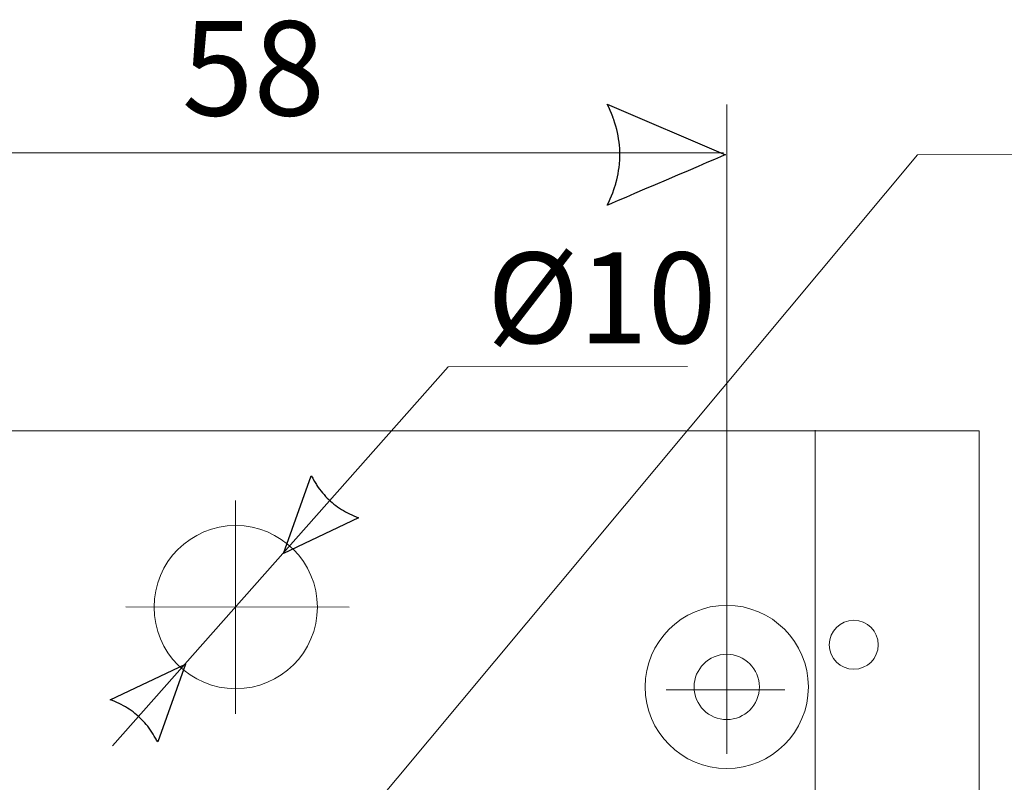
# Model space of a CAD drawing. Units: millimetres. Extents: x -92 to 106, y -83 to 98.
# Drawn here: x -29 to 30, y 52 to 98 of the extents above; entities that cross this region are included whole.
import ezdxf

# ---------------------------------------------------------------- set-up
doc = ezdxf.new("R2010")
doc.units = ezdxf.units.MM
doc.header["$MEASUREMENT"] = 0
doc.layers.add('layer 1', color=7, linetype='Continuous')
doc.styles.add('0', font='GOST_AU.TTF', dxfattribs={"height": 1})

msp = doc.modelspace()

# ---------------------------------------------------------------- linework, layer by layer
at = {"layer": 'layer 1', "color": 4}
for points, knots in [([(13.5519, 89.8475), (13.5519, 89.8475), (6.3849, 92.9201), (6.3849, 92.9201), (6.3849, 92.9201), (6.3849, 92.9201), (6.4769, 92.7274), (6.4769, 92.7274), (6.4769, 92.7274), (6.4769, 92.7274), (6.563, 92.5363), (6.563, 92.5363), (6.563, 92.5363), (6.563, 92.5363), (6.6447, 92.3433), (6.6447, 92.3433), (6.6447, 92.3433), (6.6447, 92.3433), (6.7195, 92.1527), (6.7195, 92.1527), (6.7195, 92.1527), (6.7195, 92.1527), (6.7889, 91.9598), (6.7889, 91.9598), (6.7889, 91.9598), (6.7889, 91.9598), (6.8513, 91.768), (6.8513, 91.768), (6.8513, 91.768), (6.8513, 91.768), (6.9086, 91.576), (6.9086, 91.576), (6.9086, 91.576), (6.9086, 91.576), (6.9596, 91.383), (6.9596, 91.383), (6.9596, 91.383), (6.9596, 91.383), (7.0056, 91.1925), (7.0056, 91.1925), (7.0056, 91.1925), (7.0056, 91.1925), (7.0436, 91.0007), (7.0436, 91.0007), (7.0436, 91.0007), (7.0436, 91.0007), (7.0763, 90.8078), (7.0763, 90.8078), (7.0763, 90.8078), (7.0763, 90.8078), (7.1039, 90.6157), (7.1039, 90.6157), (7.1039, 90.6157), (7.1039, 90.6157), (7.1252, 90.4239), (7.1252, 90.4239), (7.1252, 90.4239), (7.1252, 90.4239), (7.1407, 90.2322), (7.1407, 90.2322), (7.1407, 90.2322), (7.1407, 90.2322), (7.149, 90.0404), (7.149, 90.0404), (7.149, 90.0404), (7.149, 90.0404), (7.152, 89.8475), (7.152, 89.8475), (7.152, 89.8475), (7.152, 89.8475), (7.149, 89.6563), (7.149, 89.6563), (7.149, 89.6563), (7.149, 89.6563), (7.1407, 89.4637), (7.1407, 89.4637), (7.1407, 89.4637), (7.1407, 89.4637), (7.1252, 89.2728), (7.1252, 89.2728), (7.1252, 89.2728), (7.1252, 89.2728), (7.1039, 89.0801), (7.1039, 89.0801), (7.1039, 89.0801), (7.1039, 89.0801), (7.0763, 88.8872), (7.0763, 88.8872), (7.0763, 88.8872), (7.0763, 88.8872), (7.0436, 88.696), (7.0436, 88.696), (7.0436, 88.696), (7.0436, 88.696), (7.0056, 88.5043), (7.0056, 88.5043), (7.0056, 88.5043), (7.0056, 88.5043), (6.9596, 88.3125), (6.9596, 88.3125), (6.9596, 88.3125), (6.9596, 88.3125), (6.9086, 88.1199), (6.9086, 88.1199), (6.9086, 88.1199), (6.9086, 88.1199), (6.8513, 87.9281), (6.8513, 87.9281), (6.8513, 87.9281), (6.8513, 87.9281), (6.7889, 87.7358), (6.7889, 87.7358), (6.7889, 87.7358), (6.7889, 87.7358), (6.7195, 87.544), (6.7195, 87.544), (6.7195, 87.544), (6.7195, 87.544), (6.6447, 87.3522), (6.6447, 87.3522), (6.6447, 87.3522), (6.6447, 87.3522), (6.563, 87.1605), (6.563, 87.1605), (6.563, 87.1605), (6.563, 87.1605), (6.4769, 86.9678), (6.4769, 86.9678), (6.4769, 86.9678), (6.4769, 86.9678), (6.3849, 86.7767), (6.3849, 86.7767), (6.3849, 86.7767), (6.3849, 86.7767), (13.5519, 89.8475), (13.5519, 89.8475)], [0, 0, 0, 0, 0.0285714, 0.0285714, 0.0285714, 0.0285714, 0.0571429, 0.0571429, 0.0571429, 0.0571429, 0.0857143, 0.0857143, 0.0857143, 0.0857143, 0.1142857, 0.1142857, 0.1142857, 0.1142857, 0.1428571, 0.1428571, 0.1428571, 0.1428572, 0.1714286, 0.1714286, 0.1714286, 0.1714286, 0.2, 0.2, 0.2, 0.2, 0.2285714, 0.2285714, 0.2285714, 0.2285714, 0.2571429, 0.2571429, 0.2571429, 0.2571429, 0.2857143, 0.2857143, 0.2857143, 0.2857143, 0.3142857, 0.3142857, 0.3142857, 0.3142857, 0.3428571, 0.3428571, 0.3428571, 0.3428572, 0.3714286, 0.3714286, 0.3714286, 0.3714286, 0.4, 0.4, 0.4, 0.4, 0.4285714, 0.4285714, 0.4285714, 0.4285714, 0.4571429, 0.4571429, 0.4571429, 0.4571429, 0.4857143, 0.4857143, 0.4857143, 0.4857143, 0.5142857, 0.5142857, 0.5142857, 0.5142857, 0.5428571, 0.5428571, 0.5428571, 0.5428572, 0.5714286, 0.5714286, 0.5714286, 0.5714286, 0.6, 0.6, 0.6, 0.6, 0.6285714, 0.6285714, 0.6285714, 0.6285714, 0.6571429, 0.6571429, 0.6571429, 0.6571429, 0.6857143, 0.6857143, 0.6857143, 0.6857143, 0.7142857, 0.7142857, 0.7142857, 0.7142857, 0.7428571, 0.7428571, 0.7428571, 0.7428572, 0.7714286, 0.7714286, 0.7714286, 0.7714286, 0.8, 0.8, 0.8, 0.8, 0.8285714, 0.8285714, 0.8285714, 0.8285714, 0.8571429, 0.8571429, 0.8571429, 0.8571429, 0.8857143, 0.8857143, 0.8857143, 0.8857143, 0.9142857, 0.9142857, 0.9142857, 0.9142857, 0.9428571, 0.9428571, 0.9428571, 0.9428572, 1, 1, 1, 1]), ([(-13.2517, 65.6615), (-13.2517, 65.6615), (-8.6949, 67.8281), (-8.6949, 67.8281), (-8.6949, 67.8281), (-8.6949, 67.8281), (-8.8341, 67.8815), (-8.8341, 67.8815), (-8.8341, 67.8815), (-8.8341, 67.8815), (-8.9713, 67.937), (-8.9713, 67.937), (-8.9713, 67.937), (-8.9713, 67.937), (-9.1039, 67.9946), (-9.1039, 67.9946), (-9.1039, 67.9946), (-9.1039, 67.9946), (-9.2349, 68.0564), (-9.2349, 68.0564), (-9.2349, 68.0564), (-9.2349, 68.0564), (-9.3637, 68.1205), (-9.3637, 68.1205), (-9.3637, 68.1205), (-9.3637, 68.1205), (-9.4887, 68.1885), (-9.4887, 68.1885), (-9.4887, 68.1885), (-9.4887, 68.1885), (-9.6112, 68.2573), (-9.6112, 68.2573), (-9.6112, 68.2573), (-9.6112, 68.2573), (-9.7318, 68.3307), (-9.7318, 68.3307), (-9.7318, 68.3307), (-9.7318, 68.3307), (-9.8484, 68.4072), (-9.8484, 68.4072), (-9.8484, 68.4072), (-9.8484, 68.4072), (-9.963, 68.4865), (-9.963, 68.4865), (-9.963, 68.4865), (-9.963, 68.4865), (-10.0755, 68.5684), (-10.0755, 68.5684), (-10.0755, 68.5684), (-10.0755, 68.5684), (-10.1859, 68.6542), (-10.1859, 68.6542), (-10.1859, 68.6542), (-10.1859, 68.6542), (-10.2925, 68.7412), (-10.2925, 68.7412), (-10.2925, 68.7412), (-10.2925, 68.7412), (-10.3955, 68.832), (-10.3955, 68.832), (-10.3955, 68.832), (-10.3955, 68.832), (-10.497, 68.9267), (-10.497, 68.9267), (-10.497, 68.9267), (-10.497, 68.9267), (-10.595, 69.0238), (-10.595, 69.0238), (-10.595, 69.0238), (-10.595, 69.0238), (-10.692, 69.1247), (-10.692, 69.1247), (-10.692, 69.1247), (-10.692, 69.1247), (-10.7853, 69.2268), (-10.7853, 69.2268), (-10.7853, 69.2268), (-10.7853, 69.2268), (-10.8764, 69.3328), (-10.8764, 69.3328), (-10.8764, 69.3328), (-10.8764, 69.3328), (-10.9642, 69.4405), (-10.9642, 69.4405), (-10.9642, 69.4405), (-10.9642, 69.4405), (-11.05, 69.5528), (-11.05, 69.5528), (-11.05, 69.5528), (-11.05, 69.5528), (-11.132, 69.6682), (-11.132, 69.6682), (-11.132, 69.6682), (-11.132, 69.6682), (-11.2127, 69.7852), (-11.2127, 69.7852), (-11.2127, 69.7852), (-11.2127, 69.7852), (-11.2884, 69.9069), (-11.2884, 69.9069), (-11.2884, 69.9069), (-11.2884, 69.9069), (-11.3641, 70.0304), (-11.3641, 70.0304), (-11.3641, 70.0304), (-11.3641, 70.0304), (-11.4356, 70.1571), (-11.4356, 70.1571), (-11.4356, 70.1571), (-11.4356, 70.1571), (-11.5051, 70.2868), (-11.5051, 70.2868), (-11.5051, 70.2868), (-11.5051, 70.2868), (-11.5686, 70.3717), (-11.5686, 70.3717), (-11.5686, 70.3717), (-11.5686, 70.3717), (-13.2517, 65.6615), (-13.2517, 65.6615)], [0, 0, 0, 0, 0.0322581, 0.0322581, 0.0322581, 0.0322581, 0.0645161, 0.0645161, 0.0645161, 0.0645161, 0.0967742, 0.0967742, 0.0967742, 0.0967742, 0.1290323, 0.1290323, 0.1290323, 0.1290323, 0.1612903, 0.1612903, 0.1612903, 0.1612903, 0.1935484, 0.1935484, 0.1935484, 0.1935484, 0.2258065, 0.2258065, 0.2258065, 0.2258065, 0.2580645, 0.2580645, 0.2580645, 0.2580645, 0.2903226, 0.2903226, 0.2903226, 0.2903226, 0.3225806, 0.3225806, 0.3225806, 0.3225807, 0.3548387, 0.3548387, 0.3548387, 0.3548387, 0.3870968, 0.3870968, 0.3870968, 0.3870968, 0.4193548, 0.4193548, 0.4193548, 0.4193548, 0.4516129, 0.4516129, 0.4516129, 0.4516129, 0.483871, 0.483871, 0.483871, 0.483871, 0.516129, 0.516129, 0.516129, 0.516129, 0.5483871, 0.5483871, 0.5483871, 0.5483871, 0.5806452, 0.5806452, 0.5806452, 0.5806452, 0.6129032, 0.6129032, 0.6129032, 0.6129032, 0.6451613, 0.6451613, 0.6451613, 0.6451613, 0.6774194, 0.6774194, 0.6774194, 0.6774194, 0.7096774, 0.7096774, 0.7096774, 0.7096774, 0.7419355, 0.7419355, 0.7419355, 0.7419355, 0.7741935, 0.7741935, 0.7741935, 0.7741936, 0.8064516, 0.8064516, 0.8064516, 0.8064516, 0.8387097, 0.8387097, 0.8387097, 0.8387097, 0.8709677, 0.8709677, 0.8709677, 0.8709678, 0.9032258, 0.9032258, 0.9032258, 0.9032258, 0.9354839, 0.9354839, 0.9354839, 0.9354839, 1, 1, 1, 1]), ([(-19.1873, 58.9543), (-19.1873, 58.9543), (-23.7441, 56.788), (-23.7441, 56.788), (-23.7441, 56.788), (-23.7441, 56.788), (-23.6061, 56.7349), (-23.6061, 56.7349), (-23.6061, 56.7349), (-23.6061, 56.7349), (-23.4693, 56.6791), (-23.4693, 56.6791), (-23.4693, 56.6791), (-23.4693, 56.6791), (-23.3363, 56.6212), (-23.3363, 56.6212), (-23.3363, 56.6212), (-23.3363, 56.6212), (-23.2054, 56.56), (-23.2054, 56.56), (-23.2054, 56.56), (-23.2054, 56.56), (-23.0766, 56.4962), (-23.0766, 56.4962), (-23.0766, 56.4962), (-23.0766, 56.4962), (-22.9507, 56.4273), (-22.9507, 56.4273), (-22.9507, 56.4273), (-22.9507, 56.4273), (-22.8281, 56.3585), (-22.8281, 56.3585), (-22.8281, 56.3585), (-22.8281, 56.3585), (-22.7073, 56.2854), (-22.7073, 56.2854), (-22.7073, 56.2854), (-22.7073, 56.2854), (-22.5906, 56.2089), (-22.5906, 56.2089), (-22.5906, 56.2089), (-22.5906, 56.2089), (-22.476, 56.1293), (-22.476, 56.1293), (-22.476, 56.1293), (-22.476, 56.1293), (-22.3635, 56.0477), (-22.3635, 56.0477), (-22.3635, 56.0477), (-22.3635, 56.0477), (-22.2543, 55.9616), (-22.2543, 55.9616), (-22.2543, 55.9616), (-22.2543, 55.9616), (-22.1468, 55.8746), (-22.1468, 55.8746), (-22.1468, 55.8746), (-22.1468, 55.8746), (-22.0435, 55.7838), (-22.0435, 55.7838), (-22.0435, 55.7838), (-22.0435, 55.7838), (-21.9423, 55.6897), (-21.9423, 55.6897), (-21.9423, 55.6897), (-21.9423, 55.6897), (-21.8441, 55.592), (-21.8441, 55.592), (-21.8441, 55.592), (-21.8441, 55.592), (-21.7479, 55.4917), (-21.7479, 55.4917), (-21.7479, 55.4917), (-21.7479, 55.4917), (-21.6541, 55.389), (-21.6541, 55.389), (-21.6541, 55.389), (-21.6541, 55.389), (-21.563, 55.2833), (-21.563, 55.2833), (-21.563, 55.2833), (-21.563, 55.2833), (-21.4751, 55.1753), (-21.4751, 55.1753), (-21.4751, 55.1753), (-21.4751, 55.1753), (-21.389, 55.0633), (-21.389, 55.0633), (-21.389, 55.0633), (-21.389, 55.0633), (-21.3083, 54.9482), (-21.3083, 54.9482), (-21.3083, 54.9482), (-21.3083, 54.9482), (-21.2263, 54.8306), (-21.2263, 54.8306), (-21.2263, 54.8306), (-21.2263, 54.8306), (-21.1506, 54.7095), (-21.1506, 54.7095), (-21.1506, 54.7095), (-21.1506, 54.7095), (-21.0753, 54.5857), (-21.0753, 54.5857), (-21.0753, 54.5857), (-21.0753, 54.5857), (-21.0034, 54.459), (-21.0034, 54.459), (-21.0034, 54.459), (-21.0034, 54.459), (-20.934, 54.329), (-20.934, 54.329), (-20.934, 54.329), (-20.934, 54.329), (-20.8704, 54.2441), (-20.8704, 54.2441), (-20.8704, 54.2441), (-20.8704, 54.2441), (-19.1873, 58.9543), (-19.1873, 58.9543)], [0, 0, 0, 0, 0.0322581, 0.0322581, 0.0322581, 0.0322581, 0.0645161, 0.0645161, 0.0645161, 0.0645161, 0.0967742, 0.0967742, 0.0967742, 0.0967742, 0.1290323, 0.1290323, 0.1290323, 0.1290323, 0.1612903, 0.1612903, 0.1612903, 0.1612903, 0.1935484, 0.1935484, 0.1935484, 0.1935484, 0.2258065, 0.2258065, 0.2258065, 0.2258065, 0.2580645, 0.2580645, 0.2580645, 0.2580645, 0.2903226, 0.2903226, 0.2903226, 0.2903226, 0.3225806, 0.3225806, 0.3225806, 0.3225807, 0.3548387, 0.3548387, 0.3548387, 0.3548387, 0.3870968, 0.3870968, 0.3870968, 0.3870968, 0.4193548, 0.4193548, 0.4193548, 0.4193548, 0.4516129, 0.4516129, 0.4516129, 0.4516129, 0.483871, 0.483871, 0.483871, 0.483871, 0.516129, 0.516129, 0.516129, 0.516129, 0.5483871, 0.5483871, 0.5483871, 0.5483871, 0.5806452, 0.5806452, 0.5806452, 0.5806452, 0.6129032, 0.6129032, 0.6129032, 0.6129032, 0.6451613, 0.6451613, 0.6451613, 0.6451613, 0.6774194, 0.6774194, 0.6774194, 0.6774194, 0.7096774, 0.7096774, 0.7096774, 0.7096774, 0.7419355, 0.7419355, 0.7419355, 0.7419355, 0.7741935, 0.7741935, 0.7741935, 0.7741936, 0.8064516, 0.8064516, 0.8064516, 0.8064516, 0.8387097, 0.8387097, 0.8387097, 0.8387097, 0.8709677, 0.8709677, 0.8709677, 0.8709678, 0.9032258, 0.9032258, 0.9032258, 0.9032258, 0.9354839, 0.9354839, 0.9354839, 0.9354839, 1, 1, 1, 1])]:
    msp.add_open_spline(points, degree=3, knots=knots, dxfattribs=at)
at = {"layer": 'layer 1', "color": 4, "lineweight": 9}
for points in [[(13.6314, 92.896), (13.6314, 92.896), (13.6314, 53.5029), (13.6314, 53.5029)], [(13.4331, 89.9579), (13.4331, 89.9579), (-45.6124, 89.9579), (-45.6124, 89.9579)], [(-16.1418, 68.8757), (-16.1418, 68.8757), (-16.1418, 55.9346), (-16.1418, 55.9346)], [(-22.7972, 62.4315), (-22.7972, 62.4315), (-9.2533, 62.4048), (-9.2533, 62.4048)], [(17.1606, 57.3894), (17.1606, 57.3894), (9.9684, 57.3894), (9.9684, 57.3894)]]:
    msp.add_open_spline(points, degree=3, dxfattribs=at)
for points, knots in [([(-10.326, 47.2564), (-10.326, 47.2564), (25.1996, 89.8487), (25.1996, 89.8487), (25.1996, 89.8487), (25.1996, 89.8487), (98.3433, 89.8706), (98.3433, 89.8706)], [0, 0, 0, 0, 0.3333333, 0.3333333, 0.3333333, 0.3333333, 1, 1, 1, 1]), ([(-23.599, 53.9998), (-23.599, 53.9998), (-3.2648, 76.9827), (-3.2648, 76.9827), (-3.2648, 76.9827), (-3.2648, 76.9827), (11.2549, 77.0055), (11.2549, 77.0055)], [0, 0, 0, 0, 0.3333333, 0.3333333, 0.3333333, 0.3333333, 1, 1, 1, 1]), ([(-11.19, 62.4055), (-11.19, 65.1394), (-13.4071, 67.3556), (-16.1416, 67.3556), (-16.1416, 67.3556), (-18.8761, 67.3556), (-21.0915, 65.1394), (-21.0915, 62.4055), (-21.0915, 62.4055), (-21.0915, 59.671), (-18.8761, 57.4554), (-16.1416, 57.4554), (-16.1416, 57.4554), (-13.4071, 57.4554), (-11.19, 59.671), (-11.19, 62.4055)], [0, 0, 0, 0, 0.2, 0.2, 0.2, 0.2, 0.4, 0.4, 0.4, 0.4, 0.6, 0.6, 0.6, 0.6, 1, 1, 1, 1]), ([(-11.19, 62.4055), (-11.19, 65.1394), (-13.4071, 67.3556), (-16.1416, 67.3556), (-16.1416, 67.3556), (-18.8761, 67.3556), (-21.0915, 65.1394), (-21.0915, 62.4055), (-21.0915, 62.4055), (-21.0915, 59.671), (-18.8761, 57.4554), (-16.1416, 57.4554), (-16.1416, 57.4554), (-13.4071, 57.4554), (-11.19, 59.671), (-11.19, 62.4055)], [0, 0, 0, 0, 0.2, 0.2, 0.2, 0.2, 0.4, 0.4, 0.4, 0.4, 0.6, 0.6, 0.6, 0.6, 1, 1, 1, 1]), ([(-11.19, 62.4055), (-11.19, 65.1394), (-13.4071, 67.3556), (-16.1416, 67.3556), (-16.1416, 67.3556), (-18.8761, 67.3556), (-21.0915, 65.1394), (-21.0915, 62.4055), (-21.0915, 62.4055), (-21.0915, 59.671), (-18.8761, 57.4554), (-16.1416, 57.4554), (-16.1416, 57.4554), (-13.4071, 57.4554), (-11.19, 59.671), (-11.19, 62.4055)], [0, 0, 0, 0, 0.2, 0.2, 0.2, 0.2, 0.4, 0.4, 0.4, 0.4, 0.6, 0.6, 0.6, 0.6, 1, 1, 1, 1]), ([(-11.19, 62.4055), (-11.19, 65.1394), (-13.4071, 67.3556), (-16.1416, 67.3556), (-16.1416, 67.3556), (-18.8761, 67.3556), (-21.0915, 65.1394), (-21.0915, 62.4055), (-21.0915, 62.4055), (-21.0915, 59.671), (-18.8761, 57.4554), (-16.1416, 57.4554), (-16.1416, 57.4554), (-13.4071, 57.4554), (-11.19, 59.671), (-11.19, 62.4055)], [0, 0, 0, 0, 0.2, 0.2, 0.2, 0.2, 0.4, 0.4, 0.4, 0.4, 0.6, 0.6, 0.6, 0.6, 1, 1, 1, 1]), ([(-11.19, 62.4055), (-11.19, 65.1394), (-13.4071, 67.3556), (-16.1416, 67.3556), (-16.1416, 67.3556), (-18.8761, 67.3556), (-21.0915, 65.1394), (-21.0915, 62.4055), (-21.0915, 62.4055), (-21.0915, 59.671), (-18.8761, 57.4554), (-16.1416, 57.4554), (-16.1416, 57.4554), (-13.4071, 57.4554), (-11.19, 59.671), (-11.19, 62.4055)], [0, 0, 0, 0, 0.2, 0.2, 0.2, 0.2, 0.4, 0.4, 0.4, 0.4, 0.6, 0.6, 0.6, 0.6, 1, 1, 1, 1]), ([(-11.19, 62.4055), (-11.19, 65.1394), (-13.4071, 67.3556), (-16.1416, 67.3556), (-16.1416, 67.3556), (-18.8761, 67.3556), (-21.0915, 65.1394), (-21.0915, 62.4055), (-21.0915, 62.4055), (-21.0915, 59.671), (-18.8761, 57.4554), (-16.1416, 57.4554), (-16.1416, 57.4554), (-13.4071, 57.4554), (-11.19, 59.671), (-11.19, 62.4055)], [0, 0, 0, 0, 0.2, 0.2, 0.2, 0.2, 0.4, 0.4, 0.4, 0.4, 0.6, 0.6, 0.6, 0.6, 1, 1, 1, 1]), ([(-11.19, 62.4055), (-11.19, 65.1394), (-13.4071, 67.3556), (-16.1416, 67.3556), (-16.1416, 67.3556), (-18.8761, 67.3556), (-21.0915, 65.1394), (-21.0915, 62.4055), (-21.0915, 62.4055), (-21.0915, 59.671), (-18.8761, 57.4554), (-16.1416, 57.4554), (-16.1416, 57.4554), (-13.4071, 57.4554), (-11.19, 59.671), (-11.19, 62.4055)], [0, 0, 0, 0, 0.2, 0.2, 0.2, 0.2, 0.4, 0.4, 0.4, 0.4, 0.6, 0.6, 0.6, 0.6, 1, 1, 1, 1]), ([(-11.19, 62.4055), (-11.19, 65.1394), (-13.4071, 67.3556), (-16.1416, 67.3556), (-16.1416, 67.3556), (-18.8761, 67.3556), (-21.0915, 65.1394), (-21.0915, 62.4055), (-21.0915, 62.4055), (-21.0915, 59.671), (-18.8761, 57.4554), (-16.1416, 57.4554), (-16.1416, 57.4554), (-13.4071, 57.4554), (-11.19, 59.671), (-11.19, 62.4055)], [0, 0, 0, 0, 0.2, 0.2, 0.2, 0.2, 0.4, 0.4, 0.4, 0.4, 0.6, 0.6, 0.6, 0.6, 1, 1, 1, 1]), ([(-11.19, 62.4055), (-11.19, 65.1394), (-13.4071, 67.3556), (-16.1416, 67.3556), (-16.1416, 67.3556), (-18.8761, 67.3556), (-21.0915, 65.1394), (-21.0915, 62.4055), (-21.0915, 62.4055), (-21.0915, 59.671), (-18.8761, 57.4554), (-16.1416, 57.4554), (-16.1416, 57.4554), (-13.4071, 57.4554), (-11.19, 59.671), (-11.19, 62.4055)], [0, 0, 0, 0, 0.2, 0.2, 0.2, 0.2, 0.4, 0.4, 0.4, 0.4, 0.6, 0.6, 0.6, 0.6, 1, 1, 1, 1]), ([(-11.19, 62.4055), (-11.19, 65.1394), (-13.4071, 67.3556), (-16.1416, 67.3556), (-16.1416, 67.3556), (-18.8761, 67.3556), (-21.0915, 65.1394), (-21.0915, 62.4055), (-21.0915, 62.4055), (-21.0915, 59.671), (-18.8761, 57.4554), (-16.1416, 57.4554), (-16.1416, 57.4554), (-13.4071, 57.4554), (-11.19, 59.671), (-11.19, 62.4055)], [0, 0, 0, 0, 0.2, 0.2, 0.2, 0.2, 0.4, 0.4, 0.4, 0.4, 0.6, 0.6, 0.6, 0.6, 1, 1, 1, 1]), ([(-11.19, 62.4055), (-11.19, 65.1394), (-13.4071, 67.3556), (-16.1416, 67.3556), (-16.1416, 67.3556), (-18.8761, 67.3556), (-21.0915, 65.1394), (-21.0915, 62.4055), (-21.0915, 62.4055), (-21.0915, 59.671), (-18.8761, 57.4554), (-16.1416, 57.4554), (-16.1416, 57.4554), (-13.4071, 57.4554), (-11.19, 59.671), (-11.19, 62.4055)], [0, 0, 0, 0, 0.2, 0.2, 0.2, 0.2, 0.4, 0.4, 0.4, 0.4, 0.6, 0.6, 0.6, 0.6, 1, 1, 1, 1]), ([(-11.19, 62.4055), (-11.19, 65.1394), (-13.4071, 67.3556), (-16.1416, 67.3556), (-16.1416, 67.3556), (-18.8761, 67.3556), (-21.0915, 65.1394), (-21.0915, 62.4055), (-21.0915, 62.4055), (-21.0915, 59.671), (-18.8761, 57.4554), (-16.1416, 57.4554), (-16.1416, 57.4554), (-13.4071, 57.4554), (-11.19, 59.671), (-11.19, 62.4055)], [0, 0, 0, 0, 0.2, 0.2, 0.2, 0.2, 0.4, 0.4, 0.4, 0.4, 0.6, 0.6, 0.6, 0.6, 1, 1, 1, 1]), ([(-11.19, 62.4055), (-11.19, 65.1394), (-13.4071, 67.3556), (-16.1416, 67.3556), (-16.1416, 67.3556), (-18.8761, 67.3556), (-21.0915, 65.1394), (-21.0915, 62.4055), (-21.0915, 62.4055), (-21.0915, 59.671), (-18.8761, 57.4554), (-16.1416, 57.4554), (-16.1416, 57.4554), (-13.4071, 57.4554), (-11.19, 59.671), (-11.19, 62.4055)], [0, 0, 0, 0, 0.2, 0.2, 0.2, 0.2, 0.4, 0.4, 0.4, 0.4, 0.6, 0.6, 0.6, 0.6, 1, 1, 1, 1]), ([(-11.19, 62.4055), (-11.19, 65.1394), (-13.4071, 67.3556), (-16.1416, 67.3556), (-16.1416, 67.3556), (-18.8761, 67.3556), (-21.0915, 65.1394), (-21.0915, 62.4055), (-21.0915, 62.4055), (-21.0915, 59.671), (-18.8761, 57.4554), (-16.1416, 57.4554), (-16.1416, 57.4554), (-13.4071, 57.4554), (-11.19, 59.671), (-11.19, 62.4055)], [0, 0, 0, 0, 0.2, 0.2, 0.2, 0.2, 0.4, 0.4, 0.4, 0.4, 0.6, 0.6, 0.6, 0.6, 1, 1, 1, 1]), ([(-11.19, 62.4055), (-11.19, 65.1394), (-13.4071, 67.3556), (-16.1416, 67.3556), (-16.1416, 67.3556), (-18.8761, 67.3556), (-21.0915, 65.1394), (-21.0915, 62.4055), (-21.0915, 62.4055), (-21.0915, 59.671), (-18.8761, 57.4554), (-16.1416, 57.4554), (-16.1416, 57.4554), (-13.4071, 57.4554), (-11.19, 59.671), (-11.19, 62.4055)], [0, 0, 0, 0, 0.2, 0.2, 0.2, 0.2, 0.4, 0.4, 0.4, 0.4, 0.6, 0.6, 0.6, 0.6, 1, 1, 1, 1]), ([(-11.19, 62.4055), (-11.19, 65.1394), (-13.4071, 67.3556), (-16.1416, 67.3556), (-16.1416, 67.3556), (-18.8761, 67.3556), (-21.0915, 65.1394), (-21.0915, 62.4055), (-21.0915, 62.4055), (-21.0915, 59.671), (-18.8761, 57.4554), (-16.1416, 57.4554), (-16.1416, 57.4554), (-13.4071, 57.4554), (-11.19, 59.671), (-11.19, 62.4055)], [0, 0, 0, 0, 0.2, 0.2, 0.2, 0.2, 0.4, 0.4, 0.4, 0.4, 0.6, 0.6, 0.6, 0.6, 1, 1, 1, 1]), ([(-11.19, 62.4055), (-11.19, 65.1394), (-13.4071, 67.3556), (-16.1416, 67.3556), (-16.1416, 67.3556), (-18.8761, 67.3556), (-21.0915, 65.1394), (-21.0915, 62.4055), (-21.0915, 62.4055), (-21.0915, 59.671), (-18.8761, 57.4554), (-16.1416, 57.4554), (-16.1416, 57.4554), (-13.4071, 57.4554), (-11.19, 59.671), (-11.19, 62.4055)], [0, 0, 0, 0, 0.2, 0.2, 0.2, 0.2, 0.4, 0.4, 0.4, 0.4, 0.6, 0.6, 0.6, 0.6, 1, 1, 1, 1]), ([(-11.19, 62.4055), (-11.19, 65.1394), (-13.4071, 67.3556), (-16.1416, 67.3556), (-16.1416, 67.3556), (-18.8761, 67.3556), (-21.0915, 65.1394), (-21.0915, 62.4055), (-21.0915, 62.4055), (-21.0915, 59.671), (-18.8761, 57.4554), (-16.1416, 57.4554), (-16.1416, 57.4554), (-13.4071, 57.4554), (-11.19, 59.671), (-11.19, 62.4055)], [0, 0, 0, 0, 0.2, 0.2, 0.2, 0.2, 0.4, 0.4, 0.4, 0.4, 0.6, 0.6, 0.6, 0.6, 1, 1, 1, 1]), ([(-11.19, 62.4055), (-11.19, 65.1394), (-13.4071, 67.3556), (-16.1416, 67.3556), (-16.1416, 67.3556), (-18.8761, 67.3556), (-21.0915, 65.1394), (-21.0915, 62.4055), (-21.0915, 62.4055), (-21.0915, 59.671), (-18.8761, 57.4554), (-16.1416, 57.4554), (-16.1416, 57.4554), (-13.4071, 57.4554), (-11.19, 59.671), (-11.19, 62.4055)], [0, 0, 0, 0, 0.2, 0.2, 0.2, 0.2, 0.4, 0.4, 0.4, 0.4, 0.6, 0.6, 0.6, 0.6, 1, 1, 1, 1]), ([(-11.19, 62.4055), (-11.19, 65.1394), (-13.4071, 67.3556), (-16.1416, 67.3556), (-16.1416, 67.3556), (-18.8761, 67.3556), (-21.0915, 65.1394), (-21.0915, 62.4055), (-21.0915, 62.4055), (-21.0915, 59.671), (-18.8761, 57.4554), (-16.1416, 57.4554), (-16.1416, 57.4554), (-13.4071, 57.4554), (-11.19, 59.671), (-11.19, 62.4055)], [0, 0, 0, 0, 0.2, 0.2, 0.2, 0.2, 0.4, 0.4, 0.4, 0.4, 0.6, 0.6, 0.6, 0.6, 1, 1, 1, 1]), ([(-11.19, 62.4055), (-11.19, 65.1394), (-13.4071, 67.3556), (-16.1416, 67.3556), (-16.1416, 67.3556), (-18.8761, 67.3556), (-21.0915, 65.1394), (-21.0915, 62.4055), (-21.0915, 62.4055), (-21.0915, 59.671), (-18.8761, 57.4554), (-16.1416, 57.4554), (-16.1416, 57.4554), (-13.4071, 57.4554), (-11.19, 59.671), (-11.19, 62.4055)], [0, 0, 0, 0, 0.2, 0.2, 0.2, 0.2, 0.4, 0.4, 0.4, 0.4, 0.6, 0.6, 0.6, 0.6, 1, 1, 1, 1]), ([(13.6302, 52.6135), (16.3579, 52.6135), (18.5809, 54.8377), (18.5809, 57.5636), (18.5809, 57.5636), (18.5809, 60.2904), (16.3579, 62.5144), (13.6302, 62.5144), (13.6302, 62.5144), (10.904, 62.5144), (8.6798, 60.2904), (8.6798, 57.5636), (8.6798, 57.5636), (8.6798, 54.8377), (10.904, 52.6135), (13.6302, 52.6135)], [0, 0, 0, 0, 0.2, 0.2, 0.2, 0.2, 0.4, 0.4, 0.4, 0.4, 0.6, 0.6, 0.6, 0.6, 1, 1, 1, 1]), ([(22.8148, 60.1224), (22.8148, 60.9426), (22.1502, 61.6072), (21.33, 61.6072), (21.33, 61.6072), (20.5086, 61.6081), (19.8449, 60.9426), (19.8449, 60.1224), (19.8449, 60.1224), (19.8449, 59.3022), (20.5086, 58.6373), (21.33, 58.6373), (21.33, 58.6373), (22.1502, 58.6373), (22.8148, 59.3022), (22.8148, 60.1224)], [0, 0, 0, 0, 0.2, 0.2, 0.2, 0.2, 0.4, 0.4, 0.4, 0.4, 0.6, 0.6, 0.6, 0.6, 1, 1, 1, 1]), ([(22.8148, 60.1224), (22.8148, 60.9426), (22.1502, 61.6072), (21.33, 61.6072), (21.33, 61.6072), (20.5086, 61.6081), (19.8449, 60.9426), (19.8449, 60.1224), (19.8449, 60.1224), (19.8449, 59.3022), (20.5086, 58.6373), (21.33, 58.6373), (21.33, 58.6373), (22.1502, 58.6373), (22.8148, 59.3022), (22.8148, 60.1224)], [0, 0, 0, 0, 0.2, 0.2, 0.2, 0.2, 0.4, 0.4, 0.4, 0.4, 0.6, 0.6, 0.6, 0.6, 1, 1, 1, 1]), ([(22.8148, 60.1224), (22.8148, 60.9426), (22.1502, 61.6072), (21.33, 61.6072), (21.33, 61.6072), (20.5086, 61.6081), (19.8449, 60.9426), (19.8449, 60.1224), (19.8449, 60.1224), (19.8449, 59.3022), (20.5086, 58.6373), (21.33, 58.6373), (21.33, 58.6373), (22.1502, 58.6373), (22.8148, 59.3022), (22.8148, 60.1224)], [0, 0, 0, 0, 0.2, 0.2, 0.2, 0.2, 0.4, 0.4, 0.4, 0.4, 0.6, 0.6, 0.6, 0.6, 1, 1, 1, 1]), ([(22.8148, 60.1224), (22.8148, 60.9426), (22.1502, 61.6072), (21.33, 61.6072), (21.33, 61.6072), (20.5086, 61.6081), (19.8449, 60.9426), (19.8449, 60.1224), (19.8449, 60.1224), (19.8449, 59.3022), (20.5086, 58.6373), (21.33, 58.6373), (21.33, 58.6373), (22.1502, 58.6373), (22.8148, 59.3022), (22.8148, 60.1224)], [0, 0, 0, 0, 0.2, 0.2, 0.2, 0.2, 0.4, 0.4, 0.4, 0.4, 0.6, 0.6, 0.6, 0.6, 1, 1, 1, 1]), ([(22.8148, 60.1224), (22.8148, 60.9426), (22.1502, 61.6072), (21.33, 61.6072), (21.33, 61.6072), (20.5086, 61.6081), (19.8449, 60.9426), (19.8449, 60.1224), (19.8449, 60.1224), (19.8449, 59.3022), (20.5086, 58.6373), (21.33, 58.6373), (21.33, 58.6373), (22.1502, 58.6373), (22.8148, 59.3022), (22.8148, 60.1224)], [0, 0, 0, 0, 0.2, 0.2, 0.2, 0.2, 0.4, 0.4, 0.4, 0.4, 0.6, 0.6, 0.6, 0.6, 1, 1, 1, 1]), ([(22.8148, 60.1224), (22.8148, 60.9426), (22.1502, 61.6072), (21.33, 61.6072), (21.33, 61.6072), (20.5086, 61.6081), (19.8449, 60.9426), (19.8449, 60.1224), (19.8449, 60.1224), (19.8449, 59.3022), (20.5086, 58.6373), (21.33, 58.6373), (21.33, 58.6373), (22.1502, 58.6373), (22.8148, 59.3022), (22.8148, 60.1224)], [0, 0, 0, 0, 0.2, 0.2, 0.2, 0.2, 0.4, 0.4, 0.4, 0.4, 0.6, 0.6, 0.6, 0.6, 1, 1, 1, 1]), ([(22.8148, 60.1224), (22.8148, 60.9426), (22.1502, 61.6072), (21.33, 61.6072), (21.33, 61.6072), (20.5086, 61.6081), (19.8449, 60.9426), (19.8449, 60.1224), (19.8449, 60.1224), (19.8449, 59.3022), (20.5086, 58.6373), (21.33, 58.6373), (21.33, 58.6373), (22.1502, 58.6373), (22.8148, 59.3022), (22.8148, 60.1224)], [0, 0, 0, 0, 0.2, 0.2, 0.2, 0.2, 0.4, 0.4, 0.4, 0.4, 0.6, 0.6, 0.6, 0.6, 1, 1, 1, 1]), ([(22.8148, 60.1224), (22.8148, 60.9426), (22.1502, 61.6072), (21.33, 61.6072), (21.33, 61.6072), (20.5086, 61.6081), (19.8449, 60.9426), (19.8449, 60.1224), (19.8449, 60.1224), (19.8449, 59.3022), (20.5086, 58.6373), (21.33, 58.6373), (21.33, 58.6373), (22.1502, 58.6373), (22.8148, 59.3022), (22.8148, 60.1224)], [0, 0, 0, 0, 0.2, 0.2, 0.2, 0.2, 0.4, 0.4, 0.4, 0.4, 0.6, 0.6, 0.6, 0.6, 1, 1, 1, 1]), ([(22.8148, 60.1224), (22.8148, 60.9426), (22.1502, 61.6072), (21.33, 61.6072), (21.33, 61.6072), (20.5086, 61.6081), (19.8449, 60.9426), (19.8449, 60.1224), (19.8449, 60.1224), (19.8449, 59.3022), (20.5086, 58.6373), (21.33, 58.6373), (21.33, 58.6373), (22.1502, 58.6373), (22.8148, 59.3022), (22.8148, 60.1224)], [0, 0, 0, 0, 0.2, 0.2, 0.2, 0.2, 0.4, 0.4, 0.4, 0.4, 0.6, 0.6, 0.6, 0.6, 1, 1, 1, 1]), ([(22.8148, 60.1224), (22.8148, 60.9426), (22.1502, 61.6072), (21.33, 61.6072), (21.33, 61.6072), (20.5086, 61.6081), (19.8449, 60.9426), (19.8449, 60.1224), (19.8449, 60.1224), (19.8449, 59.3022), (20.5086, 58.6373), (21.33, 58.6373), (21.33, 58.6373), (22.1502, 58.6373), (22.8148, 59.3022), (22.8148, 60.1224)], [0, 0, 0, 0, 0.2, 0.2, 0.2, 0.2, 0.4, 0.4, 0.4, 0.4, 0.6, 0.6, 0.6, 0.6, 1, 1, 1, 1]), ([(22.8148, 60.1224), (22.8148, 60.9426), (22.1502, 61.6072), (21.33, 61.6072), (21.33, 61.6072), (20.5086, 61.6081), (19.8449, 60.9426), (19.8449, 60.1224), (19.8449, 60.1224), (19.8449, 59.3022), (20.5086, 58.6373), (21.33, 58.6373), (21.33, 58.6373), (22.1502, 58.6373), (22.8148, 59.3022), (22.8148, 60.1224)], [0, 0, 0, 0, 0.2, 0.2, 0.2, 0.2, 0.4, 0.4, 0.4, 0.4, 0.6, 0.6, 0.6, 0.6, 1, 1, 1, 1]), ([(22.8148, 60.1224), (22.8148, 60.9426), (22.1502, 61.6072), (21.33, 61.6072), (21.33, 61.6072), (20.5086, 61.6081), (19.8449, 60.9426), (19.8449, 60.1224), (19.8449, 60.1224), (19.8449, 59.3022), (20.5086, 58.6373), (21.33, 58.6373), (21.33, 58.6373), (22.1502, 58.6373), (22.8148, 59.3022), (22.8148, 60.1224)], [0, 0, 0, 0, 0.2, 0.2, 0.2, 0.2, 0.4, 0.4, 0.4, 0.4, 0.6, 0.6, 0.6, 0.6, 1, 1, 1, 1]), ([(22.8148, 60.1224), (22.8148, 60.9426), (22.1502, 61.6072), (21.33, 61.6072), (21.33, 61.6072), (20.5086, 61.6081), (19.8449, 60.9426), (19.8449, 60.1224), (19.8449, 60.1224), (19.8449, 59.3022), (20.5086, 58.6373), (21.33, 58.6373), (21.33, 58.6373), (22.1502, 58.6373), (22.8148, 59.3022), (22.8148, 60.1224)], [0, 0, 0, 0, 0.2, 0.2, 0.2, 0.2, 0.4, 0.4, 0.4, 0.4, 0.6, 0.6, 0.6, 0.6, 1, 1, 1, 1]), ([(22.8148, 60.1224), (22.8148, 60.9426), (22.1502, 61.6072), (21.33, 61.6072), (21.33, 61.6072), (20.5086, 61.6081), (19.8449, 60.9426), (19.8449, 60.1224), (19.8449, 60.1224), (19.8449, 59.3022), (20.5086, 58.6373), (21.33, 58.6373), (21.33, 58.6373), (22.1502, 58.6373), (22.8148, 59.3022), (22.8148, 60.1224)], [0, 0, 0, 0, 0.2, 0.2, 0.2, 0.2, 0.4, 0.4, 0.4, 0.4, 0.6, 0.6, 0.6, 0.6, 1, 1, 1, 1]), ([(22.8148, 60.1224), (22.8148, 60.9426), (22.1502, 61.6072), (21.33, 61.6072), (21.33, 61.6072), (20.5086, 61.6081), (19.8449, 60.9426), (19.8449, 60.1224), (19.8449, 60.1224), (19.8449, 59.3022), (20.5086, 58.6373), (21.33, 58.6373), (21.33, 58.6373), (22.1502, 58.6373), (22.8148, 59.3022), (22.8148, 60.1224)], [0, 0, 0, 0, 0.2, 0.2, 0.2, 0.2, 0.4, 0.4, 0.4, 0.4, 0.6, 0.6, 0.6, 0.6, 1, 1, 1, 1]), ([(22.8148, 60.1224), (22.8148, 60.9426), (22.1502, 61.6072), (21.33, 61.6072), (21.33, 61.6072), (20.5086, 61.6081), (19.8449, 60.9426), (19.8449, 60.1224), (19.8449, 60.1224), (19.8449, 59.3022), (20.5086, 58.6373), (21.33, 58.6373), (21.33, 58.6373), (22.1502, 58.6373), (22.8148, 59.3022), (22.8148, 60.1224)], [0, 0, 0, 0, 0.2, 0.2, 0.2, 0.2, 0.4, 0.4, 0.4, 0.4, 0.6, 0.6, 0.6, 0.6, 1, 1, 1, 1]), ([(22.8148, 60.1224), (22.8148, 60.9426), (22.1502, 61.6072), (21.33, 61.6072), (21.33, 61.6072), (20.5086, 61.6081), (19.8449, 60.9426), (19.8449, 60.1224), (19.8449, 60.1224), (19.8449, 59.3022), (20.5086, 58.6373), (21.33, 58.6373), (21.33, 58.6373), (22.1502, 58.6373), (22.8148, 59.3022), (22.8148, 60.1224)], [0, 0, 0, 0, 0.2, 0.2, 0.2, 0.2, 0.4, 0.4, 0.4, 0.4, 0.6, 0.6, 0.6, 0.6, 1, 1, 1, 1]), ([(22.8148, 60.1224), (22.8148, 60.9426), (22.1502, 61.6072), (21.33, 61.6072), (21.33, 61.6072), (20.5086, 61.6081), (19.8449, 60.9426), (19.8449, 60.1224), (19.8449, 60.1224), (19.8449, 59.3022), (20.5086, 58.6373), (21.33, 58.6373), (21.33, 58.6373), (22.1502, 58.6373), (22.8148, 59.3022), (22.8148, 60.1224)], [0, 0, 0, 0, 0.2, 0.2, 0.2, 0.2, 0.4, 0.4, 0.4, 0.4, 0.6, 0.6, 0.6, 0.6, 1, 1, 1, 1]), ([(22.8148, 60.1224), (22.8148, 60.9426), (22.1502, 61.6072), (21.33, 61.6072), (21.33, 61.6072), (20.5086, 61.6081), (19.8449, 60.9426), (19.8449, 60.1224), (19.8449, 60.1224), (19.8449, 59.3022), (20.5086, 58.6373), (21.33, 58.6373), (21.33, 58.6373), (22.1502, 58.6373), (22.8148, 59.3022), (22.8148, 60.1224)], [0, 0, 0, 0, 0.2, 0.2, 0.2, 0.2, 0.4, 0.4, 0.4, 0.4, 0.6, 0.6, 0.6, 0.6, 1, 1, 1, 1]), ([(22.8148, 60.1224), (22.8148, 60.9426), (22.1502, 61.6072), (21.33, 61.6072), (21.33, 61.6072), (20.5086, 61.6081), (19.8449, 60.9426), (19.8449, 60.1224), (19.8449, 60.1224), (19.8449, 59.3022), (20.5086, 58.6373), (21.33, 58.6373), (21.33, 58.6373), (22.1502, 58.6373), (22.8148, 59.3022), (22.8148, 60.1224)], [0, 0, 0, 0, 0.2, 0.2, 0.2, 0.2, 0.4, 0.4, 0.4, 0.4, 0.6, 0.6, 0.6, 0.6, 1, 1, 1, 1]), ([(22.8148, 60.1224), (22.8148, 60.9426), (22.1502, 61.6072), (21.33, 61.6072), (21.33, 61.6072), (20.5086, 61.6081), (19.8449, 60.9426), (19.8449, 60.1224), (19.8449, 60.1224), (19.8449, 59.3022), (20.5086, 58.6373), (21.33, 58.6373), (21.33, 58.6373), (22.1502, 58.6373), (22.8148, 59.3022), (22.8148, 60.1224)], [0, 0, 0, 0, 0.2, 0.2, 0.2, 0.2, 0.4, 0.4, 0.4, 0.4, 0.6, 0.6, 0.6, 0.6, 1, 1, 1, 1]), ([(13.6314, 55.5837), (14.7214, 55.5837), (15.6113, 56.4724), (15.6113, 57.5636), (15.6113, 57.5636), (15.6113, 58.6539), (14.7214, 59.5439), (13.6314, 59.5439), (13.6314, 59.5439), (12.5414, 59.5439), (11.6506, 58.6539), (11.6506, 57.5636), (11.6506, 57.5636), (11.6506, 56.4724), (12.5414, 55.5837), (13.6314, 55.5837)], [0, 0, 0, 0, 0.2, 0.2, 0.2, 0.2, 0.4, 0.4, 0.4, 0.4, 0.6, 0.6, 0.6, 0.6, 1, 1, 1, 1])]:
    msp.add_open_spline(points, degree=3, knots=knots, dxfattribs=at)
at = {"layer": 'layer 1', "color": 4, "lineweight": 18}
msp.add_open_spline([(-61.0714, -66.8931), (-61.0714, -66.8931), (28.9286, -66.8931), (28.9286, -66.8931), (28.9286, -66.8931), (28.9286, -66.8931), (28.9286, 73.1068), (28.9286, 73.1068), (28.9286, 73.1068), (28.9286, 73.1068), (-61.0714, 73.1068), (-61.0714, 73.1068), (-61.0714, 73.1068), (-61.0714, 73.1068), (-61.0714, -66.8931), (-61.0714, -66.8931)], degree=3, knots=[0, 0, 0, 0, 0.2, 0.2, 0.2, 0.2, 0.4, 0.4, 0.4, 0.4, 0.6, 0.6, 0.6, 0.6, 1, 1, 1, 1], dxfattribs=at)
at = {"layer": 'layer 1', "color": 4, "lineweight": 20}
msp.add_open_spline([(18.9922, 73.1333), (18.9922, 73.1333), (18.9304, -66.8667), (18.9304, -66.8667)], degree=3, dxfattribs=at)

# ---------------------------------------------------------------- texts
at = {"layer": 'layer 1', "color": 4, "style": '0'}
for s, height, p in [('58', 5.73005, (-19.4024, 92.2203)), ('Ø10', 5.50375, (-0.9034, 78.4139))]:
    msp.add_text(s, height=height, dxfattribs=at).set_placement(p)

doc.saveas('drawing.dxf')
